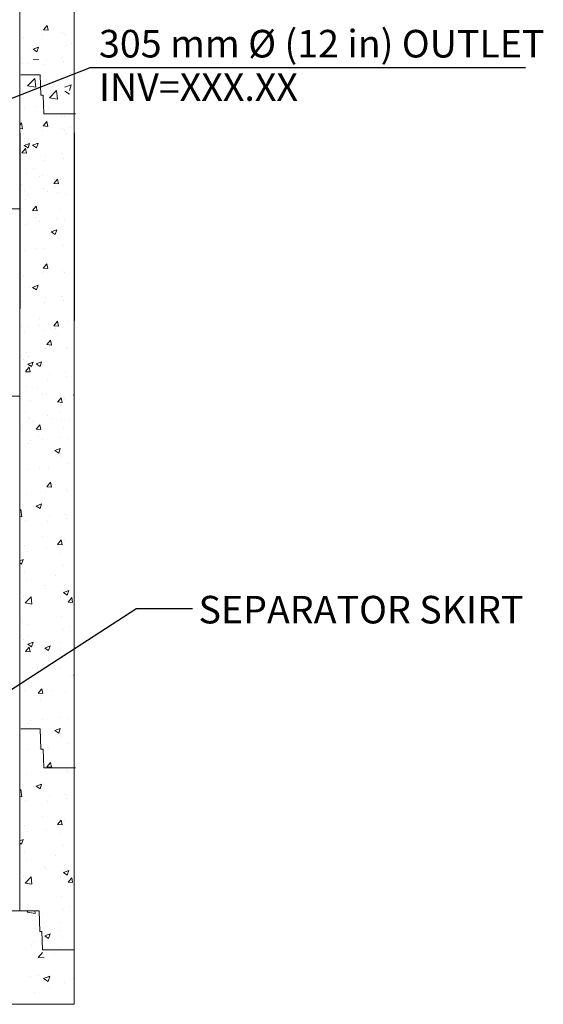
# Model space of a CAD drawing. Units: millimetres. Extents: x -4999 to 73280, y -19603 to 14377.
# Drawn here: x 3430 to 5139, y 2035 to 5248 of the extents above; entities that cross this region are included whole.
import ezdxf

# ---------------------------------------------------------------- set-up
doc = ezdxf.new("R2010")
doc.units = ezdxf.units.MM
doc.header["$LTSCALE"] = 25
doc.header["$MEASUREMENT"] = 0
for name, color, linetype in [('Dim. Note', 3, 'Continuous'), ('Internal Parts', 4, 'Continuous'), ('STRUCTURE', 252, 'Continuous')]:
    doc.layers.add(name, color=color, linetype=linetype)
doc.styles.add('SWISSL', font='swissl.ttf')
doc.dimstyles.get("Standard").update_dxf_attribs({"dimscale": 250, "dimtxt": 0.18, "dimasz": 0.3, "dimexe": 0.18, "dimexo": 0.0625, "dimgap": 0.09, "dimtad": 1, "dimdec": 0, "dimzin": 0, "dimdsep": 46, "dimlunit": 5, "dimtxsty": 'Standard', "dimcen": 0.09, "dimadec": 0, "dimazin": 0, "dimtfac": 1, "dimtdec": 0, "dimtofl": 0, "dimtmove": 0, "dimatfit": 3, "dimfxl": 1, "dimtolj": 1, "dimtzin": 0, "dimarcsym": 2})

msp = doc.modelspace()

# ---------------------------------------------------------------- linework, layer by layer
at = {"layer": 'Dim. Note'}
for points in [[(5080.2, 5091.1), (3657.5, 5091.1)], [(3993.4, 3325.8), (3808.4, 3325.8)]]:
    msp.add_lwpolyline(points, dxfattribs=at)
at = {"layer": 'Internal Parts', "linetype": 'Continuous', "lineweight": 15}
for p, q in [((991.7, 4630.4), (3429.7, 4630.4)), ((991.7, 4019.8), (3429.7, 4019.8))]:
    msp.add_line(p, q, dxfattribs=at)
at = {"layer": 'STRUCTURE', "lineweight": 15, "ltscale": 50}
for p, q in [((3429.7, 6287.3), (3429.7, 4879.4)), ((3429.7, 6287.3), (3429.7, 4879.4)), ((3433.4, 5068.3), (3496.5, 5068.3)), ((3433.4, 5068.3), (3496.5, 5068.3)), ((3496.5, 5068.3), (3498.9, 5001.3)), ((3496.5, 5068.3), (3498.9, 5001.3)), ((3498.9, 5001.3), (3505.9, 5001.3)), ((3505.9, 5001.3), (3498.9, 5001.3)), ((3498.9, 5001.3), (3505.9, 5001.3)), ((3505.9, 5001.3), (3508, 4941.3)), ((3508, 4941.3), (3505.9, 5001.3)), ((3505.9, 5001.3), (3508, 4941.3)), ((3607.7, 4879.4), (3607.7, 4991.9)), ((3508, 4941.3), (3611.4, 4941.3)), ((3429.7, 4168.3), (3429.7, 3254.3)), ((3429.7, 4029), (3429.7, 3115)), ((3607.7, 3127.3), (3607.7, 4041.3)), ((3429.7, 3254.3), (3429.7, 2340.3)), ((3607.7, 2187.9), (3607.7, 3127.3)), ((3433.4, 2934.3), (3496.5, 2934.3)), ((3496.5, 2934.3), (3498.9, 2867.3)), ((3498.9, 2867.3), (3505.9, 2867.3)), ((3505.9, 2867.3), (3508, 2807.3)), ((3508, 2807.3), (3611.4, 2807.3)), ((3429.7, 2340.3), (924.8, 2340.3)), ((3429.7, 2340.3), (3492.8, 2340.3)), ((3492.8, 2340.3), (3495.2, 2273.3)), ((3495.2, 2273.3), (3502.2, 2273.3)), ((3504.3, 2213.3), (3502.2, 2273.3)), ((3502.2, 2273.3), (3504.3, 2213.3)), ((3607.7, 2213.3), (3504.3, 2213.3)), ((3504.3, 2213.3), (3607.7, 2213.3)), ((3607.7, 2035.3), (3607.7, 2213.3)), ((810, 2035.3), (3607.7, 2035.3))]:
    msp.add_line(p, q, dxfattribs=at)
at = {"layer": 'STRUCTURE', "lineweight": 15}
for p, q in [((3429.7, 4344.2), (3429.7, 6287.3)), ((3607.7, 6192), (3607.7, 4991.9)), ((3507.9, 5214.8), (3519.9, 5229.1)), ((3507.9, 5214.8), (3522.8, 5213.5)), ((3522.8, 5213.5), (3519.9, 5229.1)), ((3570.9, 5206.7), (3570.9, 5206.7)), ((3442.6, 5189.1), (3442.6, 5189.1)), ((3504.7, 5200.5), (3504.7, 5200.5)), ((3577, 5200.6), (3577, 5200.6)), ((3463.9, 5151.4), (3463.9, 5151.4)), ((3473.5, 5151.8), (3491, 5158.6)), ((3473.5, 5151.8), (3486, 5143.5)), ((3486, 5143.5), (3491, 5158.6)), ((3582.5, 5164), (3582.5, 5164)), ((3598.3, 5171.6), (3598.3, 5171.6)), ((3473.9, 5118.3), (3491.8, 5116.7)), ((3516.6, 5117.8), (3516.6, 5117.8)), ((3567.9, 5123.5), (3567.9, 5123.5)), ((3573.8, 5110.3), (3573.8, 5110.3)), ((3439.5, 5105.9), (3439.5, 5105.9)), ((3453.8, 5105.3), (3453.8, 5105.3)), ((3511.2, 5102), (3511.2, 5102)), ((3455.7, 5031.9), (3479.1, 5056.2)), ((3482.4, 5027.7), (3479.1, 5056.2)), ((3498.2, 5064.5), (3498.2, 5064.5)), ((3594.6, 5071.7), (3594.6, 5071.7)), ((3455.7, 5031.9), (3482.4, 5027.7)), ((3466.3, 5025.1), (3466.3, 5025.1)), ((3527, 4992.8), (3550.3, 5017.1)), ((3553.6, 4988.7), (3550.3, 5017.1)), ((3577.1, 5027.6), (3598.1, 5035.7)), ((3577.1, 5014.9), (3592.1, 5004.9)), ((3592.1, 5017.6), (3598.1, 5035.7)), ((3527, 4992.8), (3553.6, 4988.7)), ((3444.1, 4958.9), (3444.1, 4958.9)), ((3483.4, 4965), (3483.4, 4965)), ((3511.1, 4965.7), (3511.1, 4965.7)), ((3522.1, 4961.3), (3522.1, 4961.3)), ((3572.5, 4976.5), (3572.5, 4976.5)), ((3506.4, 4901.3), (3518.4, 4915.7)), ((3518.4, 4915.7), (3518.4, 4915.7)), ((3521.3, 4900), (3518.4, 4915.7)), ((3567.3, 4932.6), (3567.3, 4932.6)), ((3576.9, 4931.7), (3576.9, 4931.7)), ((3429.7, 4904), (3435.6, 4911.1)), ((3429.7, 4893.2), (3439.1, 4892.3)), ((3439.1, 4892.3), (3435.6, 4911.1)), ((3503.2, 4887.1), (3503.2, 4887.1)), ((3506.4, 4901.3), (3521.3, 4900)), ((3569.4, 4893.2), (3569.4, 4893.2)), ((3575.5, 4887.2), (3575.5, 4887.2)), ((3594, 4895.5), (3594, 4895.5)), ((3431.3, 4854.2), (3431.3, 4854.2)), ((3441.1, 4875.6), (3441.1, 4875.6)), ((3445.1, 4861.5), (3445.1, 4861.5)), ((3581.7, 4875.4), (3581.7, 4875.4)), ((3437, 4813.7), (3449.1, 4828)), ((3444.5, 4837.9), (3462, 4844.6)), ((3444.5, 4837.9), (3456.9, 4829.5)), ((3452, 4812.3), (3449.1, 4828)), ((3456.3, 4828), (3456.3, 4828)), ((3456.9, 4829.5), (3462, 4844.6)), ((3462.4, 4837.9), (3462.4, 4837.9)), ((3472, 4838.4), (3489.6, 4845.1)), ((3472, 4838.4), (3484.5, 4830)), ((3484.5, 4830), (3489.6, 4845.1)), ((3437, 4813.7), (3452, 4812.3)), ((3438, 4792.4), (3438, 4792.4)), ((3509.7, 4788.6), (3509.7, 4788.6)), ((3515.1, 4804.4), (3515.1, 4804.4)), ((3566.4, 4810), (3566.4, 4810)), ((3572.3, 4796.8), (3572.3, 4796.8)), ((3476.1, 4762.4), (3476.1, 4762.4)), ((3453.2, 4744.8), (3453.2, 4744.8)), ((3492.8, 4737.9), (3492.8, 4737.9)), ((3503.9, 4739.9), (3503.9, 4739.9)), ((3541.1, 4713.3), (3553.1, 4727.6)), ((3556, 4712), (3553.1, 4727.6)), ((3563.4, 4726.8), (3563.4, 4726.8)), ((3435, 4709.2), (3435, 4709.2)), ((3506.5, 4698.2), (3506.5, 4698.2)), ((3541.1, 4713.3), (3556, 4712)), ((3546.1, 4705.2), (3546.1, 4705.2)), ((3444, 4690), (3444, 4690)), ((3450.2, 4661.6), (3450.2, 4661.6)), ((3457.6, 4677.7), (3457.6, 4677.7)), ((3520.2, 4686), (3520.2, 4686)), ((3552.7, 4683), (3552.7, 4683)), ((3578.6, 4679.2), (3578.6, 4679.2)), ((3471.7, 4625.6), (3483.7, 4640)), ((3486.6, 4624.3), (3483.8, 4640)), ((3560.8, 4629), (3560.8, 4629)), ((3471.7, 4625.6), (3486.6, 4624.3)), ((3480.1, 4601.1), (3480.1, 4601.1)), ((3549.1, 4599.8), (3549.1, 4599.8)), ((3575.5, 4595.9), (3575.5, 4595.9)), ((3447.2, 4578.3), (3447.2, 4578.3)), ((3454.4, 4587.4), (3454.4, 4587.4)), ((3493.6, 4590.7), (3493.6, 4590.7)), ((3532.9, 4555.9), (3550.4, 4562.6)), ((3545.3, 4547.5), (3550.4, 4562.6)), ((3532.9, 4555.9), (3545.3, 4547.5)), ((3553.5, 4535.8), (3553.5, 4535.8)), ((3483.4, 4501.2), (3483.4, 4501.2)), ((3511.1, 4501.9), (3511.1, 4501.9)), ((3572.5, 4512.7), (3572.5, 4512.7)), ((3429.7, 4483.5), (3429.7, 4168.3)), ((3444.1, 4495.1), (3444.1, 4495.1)), ((3506.4, 4437.6), (3518.4, 4451.9)), ((3506.4, 4437.6), (3521.3, 4436.3)), ((3521.3, 4436.3), (3518.4, 4451.9)), ((3441.1, 4411.9), (3441.1, 4411.9)), ((3503.2, 4423.3), (3503.2, 4423.3)), ((3569.4, 4429.5), (3569.4, 4429.5)), ((3575.5, 4423.4), (3575.5, 4423.4)), ((3462.4, 4374.2), (3462.4, 4374.2)), ((3472, 4374.6), (3489.6, 4381.4)), ((3472, 4374.6), (3484.5, 4366.3)), ((3484.5, 4366.2), (3489.6, 4381.4)), ((3515.1, 4340.6), (3515.1, 4340.6)), ((3566.4, 4346.3), (3566.4, 4346.3)), ((3438, 4328.7), (3438, 4328.7)), ((3509.7, 4324.8), (3509.7, 4324.8)), ((3572.3, 4333.1), (3572.3, 4333.1)), ((3492.8, 4274.2), (3492.8, 4274.2)), ((3435, 4245.4), (3435, 4245.4)), ((3455.9, 4245.4), (3455.9, 4245.4)), ((3495.2, 4251.5), (3495.2, 4251.5)), ((3522.9, 4252.2), (3522.9, 4252.2)), ((3541.1, 4249.5), (3553.1, 4263.9)), ((3541.1, 4249.5), (3556, 4248.2)), ((3546.1, 4241.5), (3546.1, 4241.5)), ((3556, 4248.2), (3553.1, 4263.9)), ((3563.4, 4263), (3563.4, 4263)), ((3584.3, 4263), (3584.3, 4263)), ((3607.7, 4266.2), (3607.7, 4022.3)), ((3444, 4226.2), (3444, 4226.2)), ((3506.5, 4234.5), (3506.5, 4234.5)), ((3552.7, 4219.3), (3552.7, 4219.3)), ((3518.2, 4187.9), (3530.2, 4202.2)), ((3518.2, 4187.9), (3533.1, 4186.5)), ((3533.1, 4186.5), (3530.2, 4202.2)), ((3581.2, 4179.8), (3581.2, 4179.8)), ((3452.9, 4162.2), (3452.9, 4162.2)), ((3456.9, 4148.1), (3456.9, 4148.1)), ((3515, 4173.6), (3515, 4173.6)), ((3587.3, 4173.7), (3587.3, 4173.7)), ((3443.1, 4140.7), (3443.1, 4140.7)), ((3448.8, 4100.2), (3460.9, 4114.6)), ((3456.3, 4124.4), (3473.8, 4131.1)), ((3456.3, 4124.4), (3468.7, 4116)), ((3463.7, 4098.9), (3460.9, 4114.6)), ((3468.1, 4114.5), (3468.1, 4114.5)), ((3468.7, 4116), (3473.8, 4131.1)), ((3474.2, 4124.5), (3474.2, 4124.5)), ((3483.8, 4124.9), (3501.3, 4131.7)), ((3483.8, 4124.9), (3496.3, 4116.5)), ((3496.3, 4116.5), (3501.3, 4131.6)), ((3450.2, 4099), (3463.7, 4098.9)), ((3526.9, 4090.9), (3526.9, 4090.9)), ((3578.2, 4096.6), (3578.2, 4096.6)), ((3584.1, 4083.3), (3584.1, 4083.3)), ((3451.2, 4052.3), (3451.2, 4052.3)), ((3487.9, 4048.9), (3487.9, 4048.9)), ((3521.5, 4075.1), (3521.5, 4075.1)), ((3504.6, 4024.5), (3504.6, 4024.5)), ((3515.7, 4026.4), (3515.7, 4026.4)), ((3605.5, 4023.8), (3607.7, 4024.6)), ((3605.5, 4023.8), (3607.7, 4022.3)), ((3466.4, 4004.6), (3466.4, 4004.6)), ((3552.9, 3999.8), (3564.9, 4014.2)), ((3554.3, 4001.5), (3567.8, 3998.5)), ((3567.8, 3998.5), (3564.9, 4014.2)), ((3575.2, 4013.3), (3575.2, 4013.3)), ((3448.2, 3969.1), (3448.2, 3969.1)), ((3519.7, 3958.1), (3519.7, 3958.1)), ((3559.3, 3965.1), (3559.3, 3965.1)), ((3439.2, 3921.2), (3439.2, 3921.2)), ((3457.1, 3949.8), (3457.1, 3949.8)), ((3462, 3948.1), (3462, 3948.1)), ((3470.8, 3937.6), (3470.8, 3937.6)), ((3483.5, 3912.1), (3495.5, 3926.5)), ((3498.4, 3910.8), (3495.5, 3926.5)), ((3533.4, 3945.8), (3533.4, 3945.8)), ((3565.9, 3942.9), (3565.9, 3942.9)), ((3591.8, 3939), (3591.8, 3939)), ((3483.5, 3912.1), (3498.4, 3910.8)), ((3491.9, 3887.6), (3491.9, 3887.6)), ((3572.6, 3915.5), (3572.6, 3915.5)), ((3459, 3864.9), (3459, 3864.9)), ((3466.2, 3873.9), (3466.2, 3873.9)), ((3505.4, 3877.3), (3505.4, 3877.3)), ((3560.9, 3886.4), (3560.9, 3886.4)), ((3587.3, 3882.5), (3587.3, 3882.5)), ((3544.7, 3842.5), (3562.2, 3849.2)), ((3544.7, 3842.5), (3557.1, 3834.1)), ((3557.1, 3834.1), (3562.2, 3849.2)), ((3565.3, 3822.4), (3565.3, 3822.4)), ((3584.3, 3799.3), (3584.3, 3799.3)), ((3455.9, 3781.7), (3455.9, 3781.7)), ((3495.2, 3787.8), (3495.2, 3787.8)), ((3522.9, 3788.5), (3522.9, 3788.5)), ((3518.2, 3724.1), (3530.2, 3738.5)), ((3533.1, 3722.8), (3530.2, 3738.5)), ((3452.9, 3698.4), (3452.9, 3698.4)), ((3515, 3709.9), (3515, 3709.9)), ((3518.2, 3724.1), (3533.1, 3722.8)), ((3581.2, 3716), (3581.2, 3716)), ((3587.3, 3710), (3587.3, 3710)), ((3483.8, 3661.2), (3501.3, 3667.9)), ((3496.3, 3652.8), (3501.3, 3667.9)), ((3429.7, 3645.7), (3433.8, 3650)), ((3436.5, 3626.2), (3433.8, 3650)), ((3474.2, 3660.7), (3474.2, 3660.7)), ((3483.8, 3661.2), (3496.3, 3652.8)), ((3578.2, 3632.8), (3578.2, 3632.8)), ((3429.7, 3627.3), (3436.5, 3626.2)), ((3449.8, 3615.2), (3449.8, 3615.2)), ((3521.5, 3611.4), (3521.5, 3611.4)), ((3526.9, 3627.1), (3526.9, 3627.1)), ((3584.1, 3619.6), (3584.1, 3619.6)), ((3504.6, 3560.7), (3504.6, 3560.7)), ((3552.9, 3536.1), (3564.9, 3550.4)), ((3552.9, 3536.1), (3567.8, 3534.7)), ((3567.8, 3534.7), (3564.9, 3550.4)), ((3575.2, 3549.6), (3575.2, 3549.6)), ((3446.8, 3532), (3446.8, 3532)), ((3455.7, 3512.8), (3455.7, 3512.8)), ((3518.3, 3521), (3518.3, 3521)), ((3557.9, 3528), (3557.9, 3528)), ((3564.5, 3505.8), (3564.5, 3505.8)), ((3429.7, 3482.4), (3440.5, 3486.6)), ((3429.7, 3475.4), (3435.4, 3471.5)), ((3435.5, 3471.5), (3440.5, 3486.6)), ((3443.8, 3448.8), (3443.8, 3448.8)), ((3572.1, 3466.4), (3572.1, 3466.4)), ((3452.6, 3422.4), (3452.6, 3422.4)), ((3547.2, 3434.9), (3547.2, 3434.9)), ((3509.2, 3400.3), (3509.2, 3400.3)), ((3514.2, 3393.3), (3514.2, 3393.3)), ((3569.1, 3383.1), (3569.1, 3383.1)), ((3572.2, 3379.2), (3589.7, 3386)), ((3572.2, 3379.2), (3584.7, 3370.8)), ((3584.7, 3370.8), (3589.7, 3386)), ((3440.7, 3365.5), (3440.7, 3365.5)), ((3447.4, 3344.8), (3466.9, 3365.1)), ((3447.4, 3344.8), (3469.7, 3341.3)), ((3469.7, 3341.3), (3466.9, 3365.1)), ((3562, 3366.7), (3562, 3366.7)), ((3587.6, 3348), (3599.6, 3362.4)), ((3587.6, 3348), (3602.5, 3346.7)), ((3602.5, 3346.7), (3599.6, 3362.4)), ((3481.5, 3336.3), (3481.5, 3336.3)), ((3437.7, 3282.3), (3437.7, 3282.3)), ((3566, 3299.9), (3566, 3299.9)), ((3459.5, 3273.2), (3459.5, 3273.2)), ((3573.6, 3258.4), (3573.6, 3258.4)), ((3593, 3267.5), (3593, 3267.5)), ((3443.1, 3226.7), (3443.1, 3226.7)), ((3456.3, 3210.4), (3473.8, 3217.1)), ((3456.9, 3234.1), (3456.9, 3234.1)), ((3468.7, 3202), (3473.8, 3217.1)), ((3563, 3216.7), (3563, 3216.7)), ((3448.8, 3186.2), (3460.9, 3200.6)), ((3448.8, 3186.2), (3463.7, 3184.9)), ((3456.3, 3210.4), (3468.7, 3202)), ((3463.7, 3184.9), (3460.9, 3200.6)), ((3468.1, 3200.5), (3468.1, 3200.5)), ((3511.4, 3197.9), (3528.9, 3204.7)), ((3511.4, 3197.9), (3523.8, 3189.6)), ((3523.8, 3189.6), (3528.9, 3204.7)), ((3563.8, 3189.2), (3563.8, 3189.2)), ((3570.4, 3168.1), (3570.4, 3168.1)), ((3465, 3117.3), (3465, 3117.3)), ((3487.9, 3134.9), (3487.9, 3134.9)), ((3544.3, 3139.8), (3544.3, 3139.8)), ((3560, 3133.5), (3560, 3133.5)), ((3468.7, 3086.7), (3468.7, 3086.7)), ((3476.1, 3102.9), (3476.1, 3102.9)), ((3597.1, 3104.3), (3597.1, 3104.3)), ((3605.5, 3109.8), (3607.7, 3110.6)), ((3605.5, 3109.8), (3607.7, 3108.3)), ((3445.9, 3059.8), (3445.9, 3059.8)), ((3490.2, 3050.7), (3502.2, 3065.1)), ((3505.1, 3049.4), (3502.2, 3065.1)), ((3532, 3058.5), (3532, 3058.5)), ((3579.3, 3054.1), (3579.3, 3054.1)), ((3490.2, 3050.7), (3505.1, 3049.4)), ((3498.6, 3026.2), (3498.6, 3026.2)), ((3466.2, 2959.9), (3466.2, 2959.9)), ((3505.4, 2963.3), (3505.4, 2963.3)), ((3560.9, 2972.4), (3560.9, 2972.4)), ((3587.3, 2968.5), (3587.3, 2968.5)), ((3459, 2950.9), (3459, 2950.9)), ((3544.7, 2928.5), (3562.2, 2935.2)), ((3544.7, 2928.5), (3557.1, 2920.1)), ((3557.1, 2920.1), (3562.2, 2935.2)), ((3565.3, 2908.4), (3565.3, 2908.4)), ((3455.9, 2867.7), (3455.9, 2867.7)), ((3495.2, 2873.8), (3495.2, 2873.8)), ((3522.9, 2874.5), (3522.9, 2874.5)), ((3584.3, 2885.3), (3584.3, 2885.3)), ((3498.9, 2854.7), (3498.9, 2854.7)), ((3515, 2795.9), (3515, 2795.9)), ((3518.2, 2810.1), (3530.2, 2824.5)), ((3518.2, 2810.1), (3533.1, 2808.8)), ((3533.1, 2808.8), (3530.2, 2824.5)), ((3581.2, 2802), (3581.2, 2802)), ((3587.3, 2796), (3587.3, 2796)), ((3452.9, 2784.4), (3452.9, 2784.4)), ((3429.7, 2731.7), (3433.8, 2736)), ((3436.5, 2712.2), (3433.8, 2736)), ((3474.2, 2746.7), (3474.2, 2746.7)), ((3483.8, 2747.2), (3501.3, 2753.9)), ((3483.8, 2747.2), (3496.3, 2738.8)), ((3496.3, 2738.8), (3501.3, 2753.9)), ((3429.7, 2713.3), (3436.5, 2712.2)), ((3449.8, 2701.2), (3449.8, 2701.2)), ((3526.9, 2713.1), (3526.9, 2713.1)), ((3578.2, 2718.8), (3578.2, 2718.8)), ((3584.1, 2705.6), (3584.1, 2705.6)), ((3521.5, 2697.4), (3521.5, 2697.4)), ((3504.6, 2646.7), (3504.6, 2646.7)), ((3552.9, 2622.1), (3564.9, 2636.4)), ((3567.8, 2620.7), (3564.9, 2636.4)), ((3575.2, 2635.6), (3575.2, 2635.6)), ((3446.8, 2618), (3446.8, 2618)), ((3518.3, 2607), (3518.3, 2607)), ((3552.9, 2622.1), (3567.8, 2620.7)), ((3557.9, 2614), (3557.9, 2614)), ((3429.7, 2568.4), (3440.5, 2572.6)), ((3435.5, 2557.5), (3440.5, 2572.6)), ((3455.7, 2598.8), (3455.7, 2598.8)), ((3564.5, 2591.8), (3564.5, 2591.8)), ((3429.7, 2561.4), (3435.4, 2557.5)), ((3572.1, 2552.4), (3572.1, 2552.4)), ((3443.8, 2534.8), (3443.8, 2534.8)), ((3452.6, 2508.4), (3452.6, 2508.4)), ((3547.2, 2520.9), (3547.2, 2520.9)), ((3509.2, 2486.3), (3509.2, 2486.3)), ((3514.2, 2479.3), (3514.2, 2479.3)), ((3440.7, 2451.5), (3440.7, 2451.5)), ((3447.4, 2430.8), (3466.9, 2451.1)), ((3469.7, 2427.3), (3466.9, 2451.1)), ((3562, 2452.7), (3562, 2452.7)), ((3569.1, 2469.1), (3569.1, 2469.1)), ((3572.2, 2465.2), (3589.7, 2472)), ((3572.2, 2465.2), (3584.7, 2456.8)), ((3584.7, 2456.8), (3589.7, 2472)), ((3587.6, 2434), (3599.6, 2448.4)), ((3602.5, 2432.7), (3599.6, 2448.4)), ((3447.4, 2430.8), (3469.7, 2427.3)), ((3481.5, 2422.3), (3481.5, 2422.3)), ((3587.6, 2434), (3602.5, 2432.7)), ((3566, 2385.9), (3566, 2385.9)), ((3459.5, 2359.2), (3459.5, 2359.2)), ((3593, 2353.5), (3593, 2353.5)), ((3453.7, 2336.2), (3457.6, 2340.3)), ((3453.7, 2336.2), (3480.4, 2332.1)), ((3472.5, 2325.9), (3472.5, 2325.9)), ((3480.4, 2332.1), (3479.5, 2340.3)), ((3503.9, 2330.1), (3503.9, 2330.1)), ((3573.6, 2344.4), (3573.6, 2344.4)), ((3563, 2302.7), (3563, 2302.7)), ((3511.4, 2258.5), (3528.9, 2265.3)), ((3511.4, 2258.5), (3523.8, 2250.2)), ((3523.8, 2250.2), (3528.9, 2265.3)), ((3563.8, 2275.2), (3563.8, 2275.2)), ((3570.4, 2254.1), (3570.4, 2254.1)), ((3468.8, 2226), (3468.8, 2226)), ((3474.8, 2240.7), (3474.8, 2240.7)), ((3507.8, 2245.8), (3507.8, 2245.8)), ((3560, 2219.5), (3560, 2219.5)), ((3490.3, 2188.1), (3503.7, 2204)), ((3490.3, 2188.1), (3508.2, 2186.5)), ((3494.8, 2187), (3494.8, 2187)), ((3508.2, 2186.5), (3508, 2187.9)), ((3544.3, 2200.4), (3544.3, 2200.4)), ((3465.2, 2126.1), (3465.2, 2126.1)), ((3491, 2129.3), (3491, 2129.3)), ((3507.5, 2119.4), (3528.5, 2127.5)), ((3522.4, 2109.4), (3528.5, 2127.5)), ((3507.5, 2119.4), (3522.4, 2109.4)), ((3527.4, 2091), (3527.4, 2091)), ((3576.5, 2106), (3576.5, 2106)), ((3604.6, 2118.9), (3604.6, 2118.9)), ((3479.6, 2072.5), (3479.6, 2072.5))]:
    msp.add_line(p, q, dxfattribs=at)
at = {"layer": 'STRUCTURE'}
for p, q in [((3429.7, 4879.4), (3429.7, 4306)), ((3607.7, 4879.4), (3607.7, 4266.2))]:
    msp.add_line(p, q, dxfattribs=at)
at = {"layer": 'STRUCTURE', "linetype": 'Continuous', "lineweight": 15}
for p, q in [((3429.7, 4344.2), (3429.7, 4350.6)), ((3429.7, 4019.8), (3429.7, 4266.2))]:
    msp.add_line(p, q, dxfattribs=at)
at = {"layer": 'STRUCTURE', "lineweight": 15, "ltscale": 50}
msp.add_lwpolyline([(3429.7, 4310.2), (3429.7, 4628.2)], dxfattribs=at)

# ---------------------------------------------------------------- texts
at = {"layer": 'Dim. Note', "char_height": 90, "attachment_point": 1, "style": 'SWISSL'}
for s, insert in [('{\\fArial|b0|i0|c0|p34;305 mm %%C (12 in) OUTLET}', (3688.6, 5214.8)), ('{\\fArial|b0|i0|c0|p34;INV=XXX.XX}', (3688.6, 5073.3)), ('{\\fArial|b0|i0|c0|p34;SEPARATOR SKIRT}', (4013.5, 3368))]:
    msp.add_mtext(s, dxfattribs=dict(at, insert=insert))

# ---------------------------------------------------------------- leaders
at = {"layer": 'Dim. Note'}
for points in [[(1743, 4344), (3657.5, 5091.1)], [(3230.5, 2951.5), (3808.4, 3325.8)]]:
    msp.add_leader(points, dimstyle='Standard', override={"dimgap": 0.09, "dimtad": 0}, dxfattribs=at)

doc.saveas('drawing.dxf')
